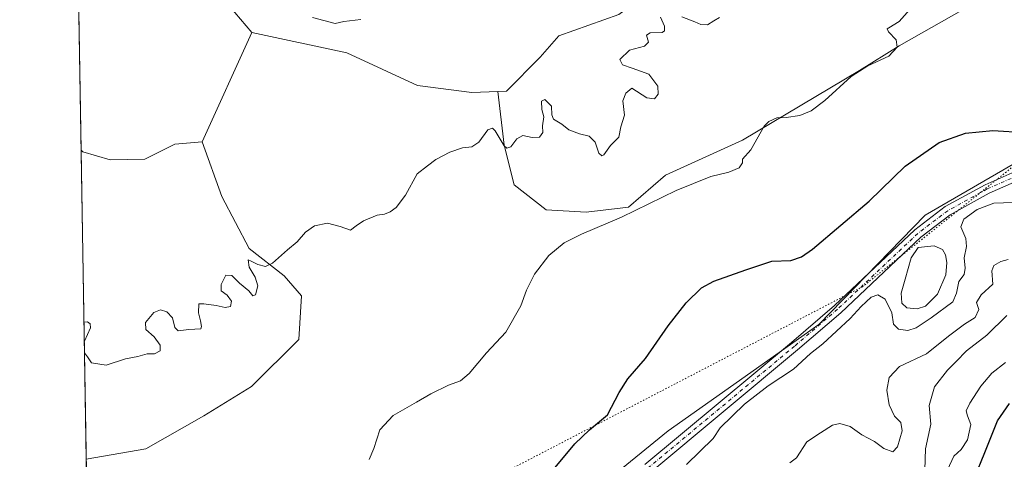
# Model space of a CAD drawing. Units: metres. Extents: x 618895 to 622381, y 4657724 to 4660096.
# Drawn here: x 618895 to 619255, y 4658592 to 4658752 of the extents above; entities that cross this region are included whole.
import ezdxf

# ---------------------------------------------------------------- set-up
doc = ezdxf.new("R2010")
doc.units = ezdxf.units.M
doc.header["$MEASUREMENT"] = 0
doc.linetypes.add('DGN Style 4', pattern=[2.6384748266838614, 1.318413404963828, -0.6592067024819142, 0.001648016756204785, -0.6592067024819142])
doc.linetypes.add('DGN Style 5', pattern=[1.1536117293433497, 0.4944050268614355, -0.6592067024819142])
for name, color, linetype, lineweight in [('Arbolado forestal CxS', 92, 'Continuous', 0), ('Comarca CxS', 21, 'Continuous', 0), ('Comunidad Autónoma CxS', 142, 'Continuous', 0), ('Curva de nivel maestra', 30, 'Continuous', 30), ('Curva de nivel normal', 30, 'Continuous', 0), ('Estanque Cxs', 5, 'Continuous', 0), ('Matorral CxS', 135, 'Continuous', 0), ('Municipio CxS', 4, 'Continuous', 0), ('Pista no pavimentada Cxs', 111, 'Continuous', 0), ('Pista no pavimentada eje', 91, 'DGN Style 4', 0), ('Provincia CxS', 1, 'Continuous', 0), ('Suelo desnudo CxS', 253, 'Continuous', 0), ('Vía pecuaria eje', 92, 'DGN Style 5', 0)]:
    doc.layers.add(name, color=color, linetype=linetype, lineweight=lineweight)

msp = doc.modelspace()

# ---------------------------------------------------------------- linework, layer by layer
at = {"layer": 'Arbolado forestal CxS', "color": 92, "linetype": 'Continuous', "lineweight": 0, "extrusion": (0.01071672104823731, 0.02358713138362845, 0.9996643432287988), "elevation": 116781.2463833401, "flags": 128}
msp.add_lwpolyline([(1363561.962966876, -4496012.274458507), (1363561.962966876, -4495968.383769161)], dxfattribs=at)
at = {"layer": 'Arbolado forestal CxS', "color": 92, "linetype": 'Continuous', "lineweight": 0, "extrusion": (-0.0001689802610628366, 0.01005281078746051, 0.9999494549430702), "elevation": 46992.66935355109, "flags": 128}
msp.add_lwpolyline([(618920.4605145103, 4658287.278171767), (618919.3281000537, 4658354.643275779)], dxfattribs=at)
at = {"layer": 'Arbolado forestal CxS', "color": 92, "linetype": 'Continuous', "lineweight": 0}
for points in [[(619416.9599000001, 4658788.464299999, 277.9869999999937), (619344.4095000001, 4658747.1865, 278.6753000000026), (619273.1101000002, 4658708.410900001, 275.3858000000037), (619225.5771000005, 4658680.892300001, 277.6189000000013), (619186.8000999996, 4658640.865700001, 278.6405999999988), (619131.7616999998, 4658602.0897, 277.8705000000046), (619064.2147000004, 4658547.053099999, 276.2418000000035), (619035.4446999999, 4658519.534700001, 274.8243999999977), (619014.1799, 4658518.2839, 273.7407999999996), (618994.1662999997, 4658528.2905, 271.7727000000014), (618967.8982999995, 4658533.2939, 269.7005999999965), (618961.9074999997, 4658523.5591, 268.3429000000033), (618957.8914999999, 4658517.033100001, 268.6686000000045), (618969.1491, 4658499.521500001, 270.3840999999957), (618981.6574999997, 4658480.7589, 272.5623000000051), (618986.6602999996, 4658458.244100001, 275.2351999999955), (618979.1551000001, 4658444.4849, 275.9122000000062), (618954.1375000002, 4658426.973099999, 274.7045000000071), (618930.3712999999, 4658414.4647, 274.031799999997), (618922.3157000003, 4658411.7796, 273.3288999999932)], [(618922.3157000003, 4658411.7796, 273.3288999999932), (618919.2921000002, 4658591.661400001, 265.3273999999947), (618941.0060999999, 4658595.481699999, 266.3138000000035), (618962.2200999996, 4658607.600299999, 266.9081000000006), (618979.6651, 4658618.326900001, 267.0635000000038), (618996.9061000004, 4658635.398499999, 266.8850999999996), (618997.8753000004, 4658651.395300001, 265.9251999999979), (618991.5235000001, 4658658.6591, 265.3463000000047), (618978.8198999995, 4658668.6459, 264.6781999999948), (618968.8381000003, 4658687.711100001, 264.1655000000028), (618961.5784999998, 4658707.6845, 262.5457000000025), (618979.7279000003, 4658747.630700001, 261.4085999999952), (619014.5022999998, 4658740.1349, 261.6967000000004), (619040.3000999996, 4658728.2663, 263.0589999999939), (619060.0793000003, 4658725.7291, 262.9342999999935), (619069.6009000001, 4658726.037500001, 262.6398000000045), (619071.8618999999, 4658706.432700001, 265.2442000000011), (619075.4905000003, 4658691.906099999, 266.6879000000045), (619087.2874999996, 4658682.827500001, 267.8907999999938), (619101.8071, 4658681.919700001, 268.9095999999991), (619117.2342999997, 4658683.735500001, 269.0553999999975), (619130.8450999996, 4658695.538100001, 268.8301999999967), (619158.9773000004, 4658708.2479, 269.6867000000057), (619201.6275000004, 4658733.669299999, 269.6921000000002), (619216.1473000003, 4658742.748299999, 270.0213999999978), (619243.3717, 4658758.181500001, 270.7700000000041)], [(619069.6009000001, 4658726.037500001, 262.6398000000045), (619071.8618999999, 4658706.432700001, 265.2442000000011), (619075.4905000003, 4658691.906099999, 266.6879000000045), (619087.2874999996, 4658682.827500001, 267.8907999999938), (619101.8071, 4658681.919700001, 268.9095999999991), (619117.2342999997, 4658683.735500001, 269.0553999999975), (619130.8450999996, 4658695.538100001, 268.8301999999967), (619158.9773000004, 4658708.2479, 269.6867000000057), (619201.6275000004, 4658733.669299999, 269.6921000000002), (619216.1473000003, 4658742.748299999, 270.0213999999978), (619243.3717, 4658758.181500001, 270.7700000000041)], [(618979.7279000003, 4658747.630700001, 261.4085999999952), (619014.5022999998, 4658740.1349, 261.6967000000004), (619040.3000999996, 4658728.2663, 263.0589999999939), (619060.0793000003, 4658725.7291, 262.9342999999935), (619069.6009000001, 4658726.037500001, 262.6398000000045)], [(619304.8826000001, 4657730.720100001, 320.733699999997), (618933.8700000001, 4657724.390000001, 304.8291000000027), (618922.3157000003, 4658411.7796, 273.3288999999932), (618930.3712999999, 4658414.4647, 274.031799999997), (618954.1375000002, 4658426.973099999, 274.7045000000071), (618979.1551000001, 4658444.4849, 275.9122000000062), (618986.6602999996, 4658458.244100001, 275.2351999999955), (618981.6574999997, 4658480.7589, 272.5623000000051), (618969.1491, 4658499.521500001, 270.3840999999957), (618957.8914999999, 4658517.033100001, 268.6686000000045), (618961.9074999997, 4658523.5591, 268.3429000000033), (618967.8982999995, 4658533.2939, 269.7005999999965), (618994.1662999997, 4658528.2905, 271.7727000000014), (619014.1799, 4658518.2839, 273.7407999999996), (619035.4446999999, 4658519.534700001, 274.8243999999977), (619064.2147000004, 4658547.053099999, 276.2418000000035), (619131.7616999998, 4658602.0897, 277.8705000000046), (619186.8000999996, 4658640.865700001, 278.6405999999988), (619225.5771000005, 4658680.892300001, 277.6189000000013), (619273.1101000002, 4658708.410900001, 275.3858000000037)], [(619273.1101000002, 4658708.410900001, 275.3858000000037), (619225.5771000005, 4658680.892300001, 277.6189000000013), (619186.8000999996, 4658640.865700001, 278.6405999999988), (619131.7616999998, 4658602.0897, 277.8705000000046), (619064.2147000004, 4658547.053099999, 276.2418000000035)], [(618961.5784999998, 4658707.6845, 262.5457000000025), (618968.8381000003, 4658687.711100001, 264.1655000000028), (618978.8198999995, 4658668.6459, 264.6781999999948), (618991.5235000001, 4658658.6591, 265.3463000000047), (618997.8753000004, 4658651.395300001, 265.9251999999979), (618996.9061000004, 4658635.398499999, 266.8850999999996), (618979.6651, 4658618.326900001, 267.0635000000038), (618962.2200999996, 4658607.600299999, 266.9081000000006), (618941.0060999999, 4658595.481699999, 266.3138000000035), (618919.2921000002, 4658591.661400001, 265.3273999999947)]]:
    msp.add_polyline3d(points, dxfattribs=at)
at = {"layer": 'Comarca CxS', "color": 21, "linetype": 'Continuous', "lineweight": 0, "flags": 128}
msp.add_lwpolyline([(619304.9167996508, 4657730.720649922), (618933.8700008778, 4657724.389983438), (618894.9900008768, 4660037.449983411), (622341.3600009033, 4660096.279983411), (622345.8888668735, 4659834.456602232), (622347.2210154949, 4659757.439828438), (622347.8000119319, 4659723.967391308), (622349.1545125203, 4659645.661510464), (622349.9050000008, 4659602.2722), (622353.3065, 4659405.623400002), (622381.370000903, 4657783.209983439), (622004.6232000013, 4657776.782100001)], close=True, dxfattribs=at)
at = {"layer": 'Comunidad Autónoma CxS', "color": 142, "linetype": 'Continuous', "lineweight": 0, "flags": 128}
msp.add_lwpolyline([(619304.9167996508, 4657730.720649922), (618933.8700008778, 4657724.389983438), (618894.9900008768, 4660037.449983411), (622341.3600009033, 4660096.279983411), (622345.8888668735, 4659834.456602232), (622347.2210154949, 4659757.439828438), (622347.8000119319, 4659723.967391308), (622349.1545125203, 4659645.661510464), (622349.9050000008, 4659602.2722), (622353.3065, 4659405.623400002), (622381.370000903, 4657783.209983439), (622004.6232000013, 4657776.782100001)], close=True, dxfattribs=at)
at = {"layer": 'Curva de nivel maestra', "color": 30, "linetype": 'Continuous', "lineweight": 30, "flags": 128}
for points, elevation in [([(619088.7199999997, 4658586.520099999), (619097.7400000002, 4658597.360099999), (619103.0499999998, 4658602.4301), (619109.5999999996, 4658607.950099999), (619113.9400000004, 4658616.030099999), (619117.0899999999, 4658621.090100001), (619123.5499999998, 4658628.440099999), (619131.7599999999, 4658640.390100001), (619138.3399999999, 4658648.780099999), (619143.9000000004, 4658654.270099999), (619148.4800000006, 4658656.8101), (619160.0899999999, 4658660.9001), (619169.6799999997, 4658664.0701), (619176.5199999996, 4658664.300100001), (619180.4600000001, 4658665.610099999), (619184.4299999997, 4658668.470100001), (619205.1500000004, 4658685.960100001), (619218.3499999996, 4658698.8301), (619230.7400000002, 4658707.380100001), (619240.3399999999, 4658710.860099999), (619250.2800000003, 4658711.7601), (619262.1100000005, 4658711.110099999)], 275), ([(619243.6100000005, 4658584.9301), (619247.4000000004, 4658594.1501), (619252.0899999999, 4658605.7601), (619256.3799999999, 4658612.0601)], 300)]:
    msp.add_lwpolyline(points, dxfattribs=dict(at, elevation=elevation))
at = {"layer": 'Curva de nivel normal', "color": 30, "linetype": 'Continuous', "lineweight": 0, "flags": 128}
for points, elevation in [([(619022.5999999996, 4658591.630100001), (619024.3300000001, 4658595.5801), (619026.5300000003, 4658602.4301), (619031.4000000004, 4658607.6601), (619039.8799999999, 4658612.550100001), (619045.0800000001, 4658615.620100001), (619051.5899999999, 4658618.700099999), (619055.9299999997, 4658620.350099999), (619059.1100000005, 4658623.030099999), (619065.4100000003, 4658630.550100001), (619072.5199999996, 4658638.120100001), (619077.9699999997, 4658647.790100001), (619080.04, 4658653.450099999), (619082.9400000004, 4658659.360099999), (619088.25, 4658666.100099999), (619093.75, 4658670.7401), (619100.0800000001, 4658673.950099999), (619114.7400000002, 4658680.1601), (619134.6699999999, 4658689.870100001), (619147.3200000003, 4658695.020099999), (619153.9400000004, 4658696.5801), (619157.7599999999, 4658698.1601), (619158.8899999997, 4658699.9301), (619158.9000000004, 4658701.280099999), (619161.9299999997, 4658704.790100001), (619166.8200000003, 4658713.4001), (619168.5099999999, 4658715.1501), (619171.4600000001, 4658716.440099999), (619174.8799999999, 4658716.610099999), (619179.8899999997, 4658717.290100001), (619183.9400000004, 4658718.9301), (619188.9900000002, 4658722.7601), (619198.6600000003, 4658731.550100001), (619204.6299999999, 4658735.4801), (619212.3200000003, 4658739.020099999), (619215.3600000005, 4658742.300100001), (619215.0499999998, 4658744.9001), (619212.2400000002, 4658747.880100001), (619211.79, 4658748.9101), (619212.3200000003, 4658749.290100001), (619216.1399999997, 4658751.590100001), (619219.9900000002, 4658756.020099999)], 270), ([(618918.6383999997, 4658630.551000001), (618919.7100000001, 4658629.0801), (618921.2300000006, 4658626.970100001), (618926.5899999999, 4658626.050100001), (618933.5800000001, 4658628.3301), (618938.0999999996, 4658629.2601), (618941.4900000002, 4658630.1601), (618944.2100000001, 4658630.2501), (618946.2300000006, 4658631.2601), (618946.2999999998, 4658633.340100001), (618944.04, 4658636.360099999), (618941.0499999998, 4658639.120100001), (618940.9600000001, 4658641.630100001), (618943.9299999997, 4658645.270099999), (618946.3499999996, 4658646.3201), (618948.7300000006, 4658645.5001), (618950.7400000002, 4658643.380100001), (618951.5999999996, 4658639.770099999), (618952.8600000005, 4658638.5801), (618956.7599999999, 4658639.130100001), (618961.1200000001, 4658639.280099999), (618961.3700000001, 4658640.220100001), (618961.04, 4658642.2401), (618960.2400000002, 4658645.1601), (618960.4100000003, 4658648.5101), (618962.2000000002, 4658648.450099999), (618966.6900000004, 4658647.840100001), (618970.0700000003, 4658647.0801), (618971.9900000002, 4658647.470100001), (618972.2800000003, 4658649.470100001), (618970.7300000006, 4658651.620100001), (618968.5800000001, 4658653.2301), (618968.5599999996, 4658655.5801), (618970.2800000003, 4658659.0001), (618972.4600000001, 4658658.780099999), (618975.2999999998, 4658656.0001), (618978.6799999997, 4658653.220100001), (618980.0999999996, 4658651.340100001), (618981.0599999996, 4658651.780099999), (618981.9400000004, 4658655.020099999), (618980.9400000004, 4658658.2601), (618978.7599999999, 4658661.860099999), (618978.4100000003, 4658664.540100001), (618979.4699999997, 4658664.030099999), (618981.9400000004, 4658662.800100001), (618984.7100000001, 4658662.0801), (618987.2599999999, 4658663.270099999), (618992.75, 4658668.210100001), (618996.3399999999, 4658671.110099999), (618999.4000000004, 4658674.700099999), (619002.6600000003, 4658676.9901), (619007.3799999999, 4658677.9001), (619012.0199999996, 4658676.770099999), (619015.7999999998, 4658675.3301), (619017.7999999998, 4658676.920100001), (619020.4699999997, 4658678.8101), (619025.4800000006, 4658680.860099999), (619028.1500000004, 4658681.200099999), (619030.2300000006, 4658682.030099999), (619032.5, 4658683.710100001), (619035.8899999997, 4658688.210100001), (619040.1699999999, 4658695.950099999), (619043.9299999997, 4658698.840100001), (619046.9299999997, 4658701.200099999), (619052.0300000003, 4658703.870100001), (619056.6699999999, 4658705.460100001), (619060.0300000003, 4658705.880100001), (619062.5899999999, 4658707.4801), (619065.9299999997, 4658712.020099999), (619067.6900000004, 4658712.6601), (619068.5999999996, 4658711.720100001), (619071.9400000004, 4658706.220100001), (619072.8399999999, 4658705.390100001), (619074.3399999999, 4658705.870100001), (619076.5499999998, 4658708.710100001), (619078.6699999999, 4658709.9801), (619082.0700000003, 4658709.200099999), (619084.8399999999, 4658709.420100001), (619086.0300000003, 4658711.120100001), (619085.8499999996, 4658713.450099999), (619086.3200000003, 4658716.790100001), (619085.6600000003, 4658719.450099999), (619085.5, 4658722.540100001), (619086.7300000006, 4658723.090100001), (619089.2199999997, 4658720.690099999), (619089.2400000002, 4658717.5801), (619089.9100000003, 4658715.960100001), (619092.9100000003, 4658714.090100001), (619095.5300000003, 4658712.050100001), (619099.3600000005, 4658710.540100001), (619102.8799999999, 4658709.7301), (619105.1200000001, 4658707.5701), (619106.4500000002, 4658703.520099999), (619107.6100000005, 4658702.550100001), (619108.2699999996, 4658702.9301), (619110.6699999999, 4658706.360099999), (619113.79, 4658709.390100001), (619114.4600000001, 4658713.120100001), (619115.8600000005, 4658717.450099999), (619115.2400000002, 4658722.620100001), (619116.3700000001, 4658725.460100001), (619118.4699999997, 4658727.3201), (619124, 4658723.7501), (619126.7599999999, 4658723.380100001), (619128.1200000001, 4658725.0601), (619128.04, 4658728.0001), (619124.7100000001, 4658732.440099999), (619118.6200000001, 4658734.610099999), (619115.0999999996, 4658735.790100001), (619114.1500000004, 4658737.690099999), (619117.6200000001, 4658741.210100001), (619123.1699999999, 4658742.620100001), (619124.5599999996, 4658744.100099999), (619123.9000000004, 4658746.640100001), (619125.2100000001, 4658747.450099999), (619129.6100000005, 4658747.640100001), (619130.4000000004, 4658748.1601), (619130.4299999997, 4658749.890100001), (619129.04, 4658753.2401)], 265), ([(619019.5800000001, 4658752.300100001), (619013.3700000001, 4658751.5701), (619010.1600000003, 4658750.850099999), (619001.8899999997, 4658753.0801)], 260), ([(619136.7599999999, 4658753.3201), (619141.4800000006, 4658751.550100001), (619143.7599999999, 4658750.4801), (619146.1399999997, 4658750.440099999), (619148.4100000003, 4658751.920100001), (619150.5800000001, 4658753.040100001)], 265), ([(619138.5300000003, 4658589.7501), (619148.2300000006, 4658599.2501), (619150.8099999996, 4658603.1501), (619159.7000000002, 4658611.7601), (619168.3399999999, 4658618.540100001), (619177.5899999999, 4658624.5601), (619183.7999999998, 4658630.3201), (619188.2000000002, 4658633.880100001), (619198.2699999996, 4658643.0601), (619202.2699999996, 4658647.5101), (619205.9400000004, 4658650.870100001), (619208.3700000001, 4658651.720100001), (619210.9699999997, 4658650.2301), (619213.4699999997, 4658645.220100001), (619214.04, 4658641.0001), (619215.9400000004, 4658639.2501), (619219.2999999998, 4658638.710100001), (619222.3600000005, 4658639.7301), (619227.8600000005, 4658643.3101), (619235.7000000002, 4658649.2601), (619237.0099999999, 4658652.3301), (619237.9699999997, 4658656.590100001), (619239.8600000005, 4658659.140100001), (619240.2000000002, 4658661.530099999), (619239.8200000003, 4658665.270099999), (619240.75, 4658669.420100001), (619240.4500000002, 4658672.360099999), (619238.5899999999, 4658676.5601), (619239.7800000003, 4658679.450099999), (619244.5899999999, 4658682.880100001), (619250.6500000004, 4658685.290100001), (619257.7100000001, 4658685.520099999)], 280), ([(619176.2000000002, 4658590.420100001), (619178.5999999996, 4658592.200099999), (619182.4400000004, 4658598.100099999), (619187.3899999997, 4658601.370100001), (619191.7699999996, 4658604.090100001), (619194.4800000006, 4658604.7401), (619198.2400000002, 4658603.610099999), (619202.4600000001, 4658600.620100001), (619207.0599999996, 4658598.120100001), (619210.5800000001, 4658595.5601), (619213.7999999998, 4658594.340100001), (619215.5300000003, 4658596.2501), (619217.2699999996, 4658602.120100001), (619216.7599999999, 4658605.120100001), (619214.3700000001, 4658607.470100001), (619212.5, 4658611.530099999), (619211.5999999996, 4658616.9001), (619212.4900000002, 4658621.5701), (619216.2699999996, 4658625.550100001), (619226.0899999999, 4658630.2401), (619234.1600000003, 4658636.610099999), (619239.9699999997, 4658641.040100001), (619243.8399999999, 4658643.460100001), (619245.1799999997, 4658646.380100001), (619244.4199999999, 4658648.950099999), (619246.04, 4658651.800100001), (619250.2699999996, 4658655.630100001), (619249.9900000002, 4658660.5001), (619250.6399999997, 4658662.5101), (619253.2000000002, 4658663.940099999), (619255.9199999999, 4658664.610099999)], 285), ([(619225.4400000004, 4658587.790100001), (619225.7000000002, 4658595.450099999), (619227.6500000004, 4658604.450099999), (619227.1299999999, 4658611.3201), (619228.9699999997, 4658618.200099999), (619233.7300000006, 4658624.200099999), (619237, 4658627.420100001), (619240.6699999999, 4658631.350099999), (619248.0899999999, 4658637.050100001), (619255.4400000004, 4658644.1601)], 290), ([(618918.4493000006, 4658641.8048), (618919.7199999997, 4658641.890100001), (618920.6900000004, 4658641.110099999), (618920.8300000001, 4658639.690099999), (618918.6399999997, 4658634.780099999), (618918.5745000001, 4658634.3565)], 265), ([(619233.8099999996, 4658587.790100001), (619236.0499999998, 4658592.790100001), (619238.75, 4658595.280099999), (619241.1100000005, 4658598.7501), (619242.3099999996, 4658604.360099999), (619241.0999999996, 4658607.5001), (619240.6399999997, 4658609.3301), (619241.9100000003, 4658612.1501), (619245.9400000004, 4658618.450099999), (619249.9500000002, 4658623.120100001), (619254.9199999999, 4658627.040100001)], 295)]:
    msp.add_lwpolyline(points, dxfattribs=dict(at, elevation=elevation))
at = {"layer": 'Estanque Cxs', "color": 5, "linetype": 'Continuous', "lineweight": 0}
msp.add_polyline3d([(619225.7600999996, 4658647.6501, 277.9208999999973), (619222.6401000004, 4658646.6601, 277.9704999999958), (619218.9600999998, 4658647.0701, 278.4152000000031), (619217.1101000002, 4658648.710100001, 278.659799999994), (619216.9901000002, 4658650.610099999, 278.6389999999956), (619216.8901000004, 4658652.350099999, 278.6080999999977), (619218.3201000001, 4658657.530099999, 278.6009999999951), (619220.5500999996, 4658665.290100001, 278.7681000000011), (619223.0301000001, 4658669.090100001, 278.8671000000031), (619228.8701, 4658669.610099999, 278.5130000000063), (619231.9700999996, 4658668.370100001, 278.1456000000035), (619233.0401, 4658666.360099999, 277.952099999995), (619233.5301000001, 4658663.530099999, 277.8245000000024), (619233.1700999998, 4658659.0601, 277.7805999999982), (619230.1001000004, 4658652.040100001, 277.8917999999976)], close=True, dxfattribs=at)
msp.add_polyline3d([(619225.7600999996, 4658647.6501, 277.9208999999973), (619222.6401000004, 4658646.6601, 277.9704999999958), (619218.9600999998, 4658647.0701, 278.4152000000031), (619217.1101000002, 4658648.710100001, 278.659799999994), (619216.9901000002, 4658650.610099999, 278.6389999999956), (619216.8901000004, 4658652.350099999, 278.6080999999977), (619218.3201000001, 4658657.530099999, 278.6009999999951), (619220.5500999996, 4658665.290100001, 278.7681000000011), (619223.0301000001, 4658669.090100001, 278.8671000000031), (619228.8701, 4658669.610099999, 278.5130000000063), (619231.9700999996, 4658668.370100001, 278.1456000000035), (619233.0401, 4658666.360099999, 277.952099999995), (619233.5301000001, 4658663.530099999, 277.8245000000024), (619233.1700999998, 4658659.0601, 277.7805999999982), (619230.1001000004, 4658652.040100001, 277.8917999999976), (619225.7600999996, 4658647.6501, 277.9208999999973)], dxfattribs=at)
at = {"layer": 'Matorral CxS', "color": 135, "linetype": 'Continuous', "lineweight": 0, "extrusion": (-0.000359425322153268, 0.02138306273814405, 0.9997712915669135), "elevation": 99656.8575234041, "flags": 128}
msp.add_lwpolyline([(-697126.5218215556, -4646576.200844668), (-697126.5218215554, -4646648.70126369)], dxfattribs=at)
at = {"layer": 'Matorral CxS', "color": 135, "linetype": 'Continuous', "lineweight": 0, "extrusion": (0.01071672104823731, 0.02358713138362845, 0.9996643432287988), "elevation": 116781.2463833401, "flags": 128}
msp.add_lwpolyline([(1363561.962966876, -4496012.274458507), (1363561.962966876, -4495968.383769161)], dxfattribs=at)
at = {"layer": 'Matorral CxS', "color": 135, "linetype": 'Continuous', "lineweight": 0}
for points in [[(619139.6085000001, 4658862.329800001, 262.7520999999979), (619148.0891000004, 4658830.812700001, 262.7440000000061), (619150.8114999998, 4658799.036699999, 262.7137999999977), (619140.0815000003, 4658786.7509, 262.4891000000061), (619133.5683000004, 4658771.9321, 262.0237000000052), (619124.3552999999, 4658762.1065, 261.8300000000018), (619113.8091000002, 4658754.1435, 263.3503999999957), (619091.8173000002, 4658746.4461, 262.7393000000012), (619085.0812999997, 4658738.6063, 262.8217000000004), (619072.7739000004, 4658726.140100001, 262.8286999999983), (619069.6009000001, 4658726.037500001, 262.6398000000045)], [(619139.6085000001, 4658862.329800001, 262.7520999999979), (619148.0891000004, 4658830.812700001, 262.7440000000061), (619150.8114999998, 4658799.036699999, 262.7137999999977), (619140.0815000003, 4658786.7509, 262.4891000000061), (619133.5683000004, 4658771.9321, 262.0237000000052), (619124.3552999999, 4658762.1065, 261.8300000000018), (619113.8091000002, 4658754.1435, 263.3503999999957), (619091.8173000002, 4658746.4461, 262.7393000000012), (619085.0812999997, 4658738.6063, 262.8217000000004), (619072.7739000004, 4658726.140100001, 262.8286999999983), (619069.6009000001, 4658726.037500001, 262.6398000000045)], [(618916.1756999996, 4658777.063800001, 260.4489999999932), (618922.4413000002, 4658776.4627, 260.351800000004), (618956.9250999996, 4658767.3839, 259.6986999999936), (618971.4441000001, 4658757.397299999, 261.0580000000046), (618979.7279000003, 4658747.630700001, 261.4085999999952)], [(619113.8091000002, 4658754.1435, 263.3503999999957), (619091.8173000002, 4658746.4461, 262.7393000000012), (619085.0812999997, 4658738.6063, 262.8217000000004), (619072.7739000004, 4658726.140100001, 262.8286999999983), (619069.6009000001, 4658726.037500001, 262.6398000000045), (619060.0793000003, 4658725.7291, 262.9342999999935), (619040.3000999996, 4658728.2663, 263.0589999999939), (619014.5022999998, 4658740.1349, 261.6967000000004), (618979.7279000003, 4658747.630700001, 261.4085999999952), (618971.4441000001, 4658757.397299999, 261.0580000000046)], [(619243.3717, 4658758.181500001, 270.7700000000041), (619216.1473000003, 4658742.748299999, 270.0213999999978), (619201.6275000004, 4658733.669299999, 269.6921000000002), (619158.9773000004, 4658708.2479, 269.6867000000057), (619130.8450999996, 4658695.538100001, 268.8301999999967), (619117.2342999997, 4658683.735500001, 269.0553999999975), (619101.8071, 4658681.919700001, 268.9095999999991), (619087.2874999996, 4658682.827500001, 267.8907999999938), (619075.4905000003, 4658691.906099999, 266.6879000000045), (619071.8618999999, 4658706.432700001, 265.2442000000011), (619069.6009000001, 4658726.037500001, 262.6398000000045), (619072.7739000004, 4658726.140100001, 262.8286999999983), (619085.0812999997, 4658738.6063, 262.8217000000004), (619091.8173000002, 4658746.4461, 262.7393000000012), (619113.8091000002, 4658754.1435, 263.3503999999957)], [(619069.6009000001, 4658726.037500001, 262.6398000000045), (619071.8618999999, 4658706.432700001, 265.2442000000011), (619075.4905000003, 4658691.906099999, 266.6879000000045), (619087.2874999996, 4658682.827500001, 267.8907999999938), (619101.8071, 4658681.919700001, 268.9095999999991), (619117.2342999997, 4658683.735500001, 269.0553999999975), (619130.8450999996, 4658695.538100001, 268.8301999999967), (619158.9773000004, 4658708.2479, 269.6867000000057), (619201.6275000004, 4658733.669299999, 269.6921000000002), (619216.1473000003, 4658742.748299999, 270.0213999999978), (619243.3717, 4658758.181500001, 270.7700000000041)], [(618979.7279000003, 4658747.630700001, 261.4085999999952), (619014.5022999998, 4658740.1349, 261.6967000000004), (619040.3000999996, 4658728.2663, 263.0589999999939), (619060.0793000003, 4658725.7291, 262.9342999999935), (619069.6009000001, 4658726.037500001, 262.6398000000045)], [(618917.3938999996, 4658704.590100001, 261.9995000000054), (618918.0207000002, 4658704.0527, 262.0246999999945), (618928.0724999999, 4658701.135700001, 262.1901000000071), (618940.7065000003, 4658701.328700001, 262.0901000000013), (618951.5965, 4658706.776699999, 262.2029000000039), (618961.5784999998, 4658707.6845, 262.5457000000025)]]:
    msp.add_polyline3d(points, dxfattribs=at)
msp.add_polyline3d([(618979.7279000003, 4658747.630700001, 261.4085999999952), (618961.5784999998, 4658707.6845, 262.5457000000025), (618951.5965, 4658706.776699999, 262.2029000000039), (618940.7065000003, 4658701.328700001, 262.0901000000013), (618928.0724999999, 4658701.135700001, 262.1901000000071), (618918.0207000002, 4658704.0527, 262.0246999999945), (618917.3938999996, 4658704.590100001, 261.9995000000054), (618916.1756999996, 4658777.063800001, 260.4489999999932), (618922.4413000002, 4658776.4627, 260.351800000004), (618956.9250999996, 4658767.3839, 259.6986999999936), (618971.4441000001, 4658757.397299999, 261.0580000000046)], close=True, dxfattribs=at)
at = {"layer": 'Municipio CxS', "color": 4, "linetype": 'Continuous', "lineweight": 0, "flags": 128}
msp.add_lwpolyline([(619304.9167996508, 4657730.720649922), (618933.8700008778, 4657724.389983438), (618894.9900008768, 4660037.449983411)], dxfattribs=at)
at = {"layer": 'Pista no pavimentada Cxs', "color": 111, "linetype": 'Continuous', "lineweight": 0}
for points in [[(619123.2100999998, 4658589.7601, 279.4017000000022), (619176.7701000003, 4658634.3301, 279.4364999999962), (619192.4801000003, 4658647.8301, 279.053700000004), (619221.7901, 4658675.520099999, 278.7535000000062), (619232.8800999997, 4658683.9801, 278.6998000000021), (619247.4901000002, 4658692.0101, 278.411300000007), (619273.8101000005, 4658703.620100001, 276.3133999999991)], [(619123.2100999998, 4658589.7601, 279.4017000000022), (619176.7701000003, 4658634.3301, 279.4364999999962), (619192.4801000003, 4658647.8301, 279.053700000004), (619221.7901, 4658675.520099999, 278.7535000000062), (619232.8800999997, 4658683.9801, 278.6998000000021), (619247.4901000002, 4658692.0101, 278.411300000007), (619273.8101000005, 4658703.620100001, 276.3133999999991)], [(619275.2901, 4658700.440099999, 276.5630999999994), (619249.0500999996, 4658688.860099999, 278.7802999999985), (619234.8000999996, 4658681.030099999, 278.9643000000069), (619224.0701000001, 4658672.840100001, 279.1576999999961), (619194.8300999999, 4658645.2301, 279.4431000000041), (619179.0401, 4658631.6501, 279.3840999999957), (619125.4200999998, 4658587.020099999, 279.1766000000061)], [(619275.2901, 4658700.440099999, 276.5630999999994), (619249.0500999996, 4658688.860099999, 278.7802999999985), (619234.8000999996, 4658681.030099999, 278.9643000000069), (619224.0701000001, 4658672.840100001, 279.1576999999961), (619194.8300999999, 4658645.2301, 279.4431000000041), (619179.0401, 4658631.6501, 279.3840999999957), (619125.4200999998, 4658587.020099999, 279.1766000000061)]]:
    msp.add_polyline3d(points, dxfattribs=at)
at = {"layer": 'Pista no pavimentada eje', "color": 91, "linetype": 'DGN Style 4', "lineweight": 0}
msp.add_polyline3d([(619274.5500999996, 4658702.030099999, 276.4109999999928), (619248.2701000003, 4658690.4351, 278.5224000000017), (619233.8400999998, 4658682.505100001, 278.7143000000069), (619222.9301000005, 4658674.1801, 279.0038999999961), (619193.6551000001, 4658646.530099999, 279.2111000000005), (619177.9051000001, 4658632.9901, 279.2448000000004), (619124.3151000004, 4658588.390100001, 279.2459999999992)], dxfattribs=at)
at = {"layer": 'Provincia CxS', "color": 1, "linetype": 'Continuous', "lineweight": 0, "flags": 128}
msp.add_lwpolyline([(619304.9167996508, 4657730.720649922), (618933.8700008778, 4657724.389983438), (618894.9900008768, 4660037.449983411), (622341.3600009033, 4660096.279983411), (622345.8888668735, 4659834.456602232), (622347.2210154949, 4659757.439828438), (622347.8000119319, 4659723.967391308), (622349.1545125203, 4659645.661510464), (622349.9050000008, 4659602.2722), (622353.3065, 4659405.623400002), (622381.370000903, 4657783.209983439), (622004.6232000013, 4657776.782100001)], close=True, dxfattribs=at)
at = {"layer": 'Suelo desnudo CxS', "color": 253, "linetype": 'Continuous', "lineweight": 0, "extrusion": (-0.0004949854712255152, 0.02944793265447594, 0.9995661930316375), "elevation": 137144.7497512847, "flags": 128}
msp.add_lwpolyline([(-697126.3204143768, -4645507.898949155), (-697126.3204143768, -4645620.892618736)], dxfattribs=at)
at = {"layer": 'Suelo desnudo CxS', "color": 253, "linetype": 'Continuous', "lineweight": 0}
msp.add_polyline3d([(618919.2921000002, 4658591.661400001, 265.3273999999947), (618917.3938999996, 4658704.590100001, 261.9995000000054), (618918.0207000002, 4658704.0527, 262.0246999999945), (618928.0724999999, 4658701.135700001, 262.1901000000071), (618940.7065000003, 4658701.328700001, 262.0901000000013), (618951.5965, 4658706.776699999, 262.2029000000039), (618961.5784999998, 4658707.6845, 262.5457000000025), (618968.8381000003, 4658687.711100001, 264.1655000000028), (618978.8198999995, 4658668.6459, 264.6781999999948), (618991.5235000001, 4658658.6591, 265.3463000000047), (618997.8753000004, 4658651.395300001, 265.9251999999979), (618996.9061000004, 4658635.398499999, 266.8850999999996), (618979.6651, 4658618.326900001, 267.0635000000038), (618962.2200999996, 4658607.600299999, 266.9081000000006), (618941.0060999999, 4658595.481699999, 266.3138000000035)], close=True, dxfattribs=at)
for points in [[(618917.3938999996, 4658704.590100001, 261.9995000000054), (618918.0207000002, 4658704.0527, 262.0246999999945), (618928.0724999999, 4658701.135700001, 262.1901000000071), (618940.7065000003, 4658701.328700001, 262.0901000000013), (618951.5965, 4658706.776699999, 262.2029000000039), (618961.5784999998, 4658707.6845, 262.5457000000025)], [(618961.5784999998, 4658707.6845, 262.5457000000025), (618968.8381000003, 4658687.711100001, 264.1655000000028), (618978.8198999995, 4658668.6459, 264.6781999999948), (618991.5235000001, 4658658.6591, 265.3463000000047), (618997.8753000004, 4658651.395300001, 265.9251999999979), (618996.9061000004, 4658635.398499999, 266.8850999999996), (618979.6651, 4658618.326900001, 267.0635000000038), (618962.2200999996, 4658607.600299999, 266.9081000000006), (618941.0060999999, 4658595.481699999, 266.3138000000035), (618919.2921000002, 4658591.661400001, 265.3273999999947)]]:
    msp.add_polyline3d(points, dxfattribs=at)
at = {"layer": 'Vía pecuaria eje', "color": 92, "linetype": 'DGN Style 5', "lineweight": 0}
msp.add_polyline3d([(620505.0926999999, 4658853.658500001, 361.0871000000043), (620453.1260000002, 4658873.1841, 340.5467999999965), (620320.1829000004, 4658905.3906, 306.2121000000043), (620207.3825000003, 4658927.5327, 308.750199999995), (620094.5822999999, 4658961.751599999, 294.9465000000055), (619963.6535999998, 4658999.996400001, 284.1027000000031), (619879.0532999998, 4659012.074100001, 282.9278000000049), (619820.6385000005, 4659010.062100001, 278.959400000007), (619784.3808000004, 4658995.972999999, 277.0669000000053), (619559.4309, 4658904.4047, 276.6913999999961), (619428.4999000002, 4658827.920100001, 276.4802999999956), (619323.7547000004, 4658751.4352, 277.6983999999939), (619202.8947000002, 4658654.8225, 279.1594000000041), (619047.7921000002, 4658574.3126, 274.5501999999979), (618926.9332999998, 4658540.0966, 266.7767000000022), (618920.1842999998, 4658538.585100001, 266.5035000000062)], dxfattribs=at)

doc.saveas('drawing.dxf')
